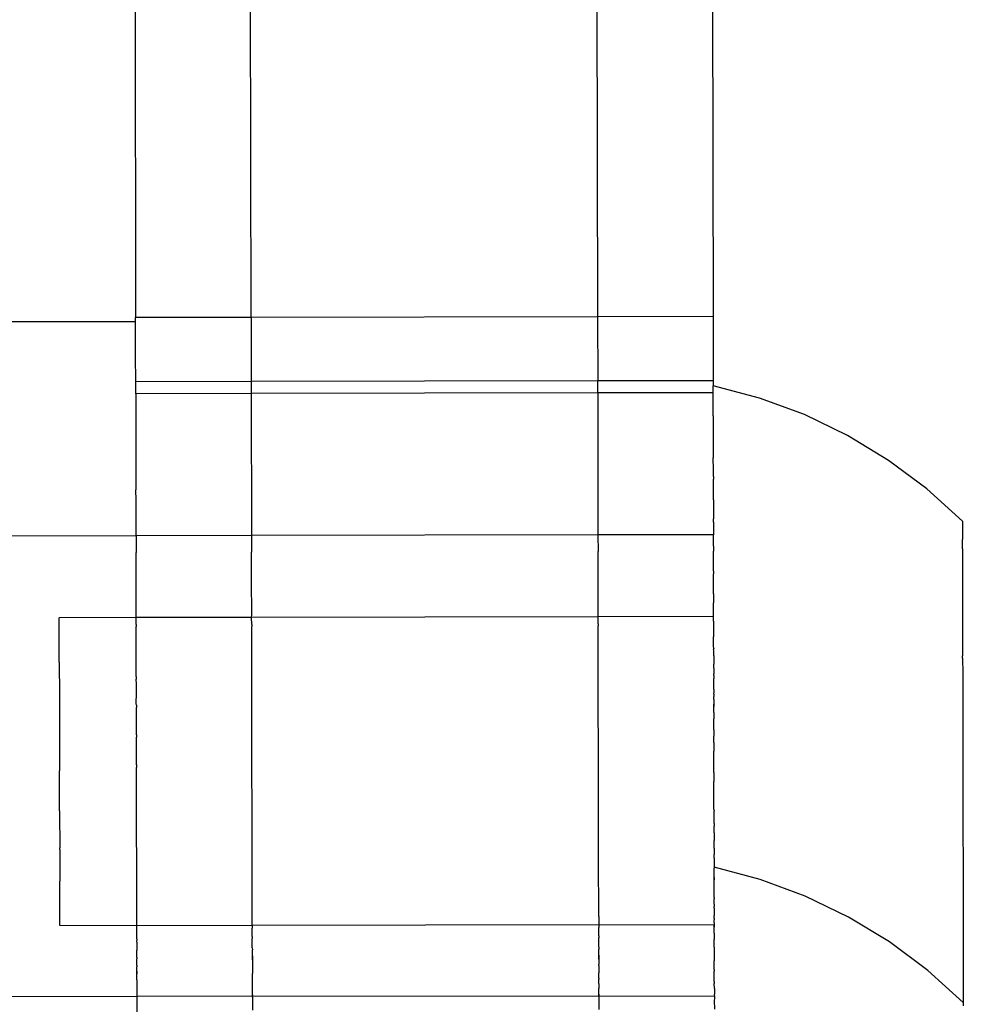
# Model space of a CAD drawing. Units: millimetres. Extents: x 3264 to 10751, y 1328 to 8456.
# Drawn here: x 8093 to 8117, y 4098 to 4124 of the extents above; entities that cross this region are included whole.
import ezdxf

# ---------------------------------------------------------------- set-up
doc = ezdxf.new("R2010")
doc.units = ezdxf.units.MM

msp = doc.modelspace()

# ---------------------------------------------------------------- linework, layer by layer
for p, q in [((8095.854, 4132.346), (8095.885, 4116.112)), ((8098.885, 4116.118), (8098.855, 4132.344)), ((8107.854, 4132.369), (8107.885, 4116.135)), ((8110.855, 4132.367), (8110.885, 4116.141)), ((8095.886, 4116.007), (8083.886, 4115.984)), ((8098.885, 4116.118), (8095.885, 4116.112)), ((8095.886, 4116.007), (8095.885, 4116.112)), ((8095.886, 4115.032), (8095.886, 4116.007)), ((8107.885, 4116.135), (8098.885, 4116.118)), ((8098.885, 4116.118), (8098.888, 4114.449)), ((8110.885, 4116.141), (8107.885, 4116.135)), ((8107.885, 4116.135), (8107.888, 4114.466)), ((8110.885, 4116.141), (8110.888, 4114.472)), ((8095.887, 4114.528), (8095.886, 4115.032)), ((8095.888, 4114.443), (8095.887, 4114.528)), ((8098.888, 4114.449), (8095.888, 4114.443)), ((8095.889, 4114.131), (8095.888, 4114.443)), ((8107.888, 4114.466), (8098.888, 4114.449)), ((8098.888, 4114.449), (8098.889, 4114.137)), ((8110.888, 4114.472), (8107.888, 4114.466)), ((8107.889, 4114.154), (8107.888, 4114.466)), ((8110.888, 4114.472), (8110.888, 4114.343)), ((8098.889, 4114.137), (8095.889, 4114.131)), ((8095.889, 4114.131), (8095.893, 4111.633)), ((8107.889, 4114.154), (8098.889, 4114.137)), ((8098.889, 4114.137), (8098.896, 4110.445)), ((8110.889, 4114.159), (8107.889, 4114.154)), ((8107.889, 4114.154), (8107.896, 4110.463)), ((8112.091, 4114.023), (8110.888, 4114.343)), ((8110.889, 4114.229), (8110.888, 4114.343)), ((8110.889, 4114.159), (8110.889, 4114.229)), ((8110.889, 4114.08), (8110.889, 4114.159)), ((8110.889, 4114.053), (8110.889, 4114.08)), ((8110.889, 4113.871), (8110.889, 4114.053)), ((8110.89, 4113.836), (8110.889, 4113.871)), ((8113.258, 4113.59), (8112.091, 4114.023)), ((8110.89, 4113.603), (8110.89, 4113.836)), ((8110.89, 4113.56), (8110.89, 4113.603)), ((8110.89, 4113.56), (8110.89, 4113.279)), ((8114.378, 4113.048), (8113.258, 4113.59)), ((8110.89, 4113.279), (8110.891, 4113.227)), ((8110.891, 4113.227), (8110.891, 4112.899)), ((8110.891, 4112.899), (8110.892, 4112.84)), ((8115.442, 4112.402), (8114.378, 4113.048)), ((8110.892, 4112.84), (8110.891, 4112.737)), ((8110.891, 4112.737), (8110.892, 4112.467)), ((8110.892, 4112.4), (8110.892, 4112.467)), ((8110.893, 4112.235), (8110.892, 4112.4)), ((8116.44, 4111.658), (8115.442, 4112.402)), ((8110.893, 4111.984), (8110.893, 4112.235)), ((8110.893, 4111.984), (8110.893, 4111.91)), ((8110.894, 4111.454), (8110.893, 4111.91)), ((8095.895, 4111.37), (8095.893, 4111.633)), ((8117.362, 4110.822), (8116.44, 4111.658)), ((8095.895, 4111.073), (8095.895, 4111.37)), ((8110.894, 4111.374), (8110.894, 4111.454)), ((8110.894, 4111.374), (8110.894, 4110.991)), ((8095.896, 4110.44), (8095.895, 4111.073)), ((8110.894, 4110.991), (8110.895, 4110.881)), ((8110.896, 4110.794), (8110.895, 4110.881)), ((8117.362, 4110.822), (8117.363, 4110.344)), ((8110.896, 4110.794), (8110.896, 4110.468)), ((8095.896, 4110.44), (8083.896, 4110.417)), ((8098.896, 4110.445), (8095.896, 4110.44)), ((8095.896, 4110.44), (8095.897, 4110.011)), ((8107.896, 4110.463), (8098.896, 4110.445)), ((8098.896, 4110.445), (8098.897, 4110.017)), ((8110.896, 4110.468), (8107.896, 4110.463)), ((8107.896, 4110.463), (8107.897, 4110.034)), ((8110.897, 4110.361), (8110.896, 4110.468)), ((8110.896, 4110.267), (8110.897, 4110.361)), ((8117.363, 4110.316), (8117.363, 4110.344)), ((8117.364, 4110.134), (8117.363, 4110.316)), ((8107.897, 4110.008), (8107.897, 4110.034)), ((8110.897, 4110.175), (8110.896, 4110.267)), ((8110.897, 4110.175), (8110.897, 4110.04)), ((8110.897, 4110.014), (8110.897, 4110.04)), ((8117.364, 4110.101), (8117.364, 4110.134)), ((8117.364, 4110.101), (8117.364, 4109.889)), ((8095.897, 4109.985), (8095.897, 4110.011)), ((8095.898, 4109.851), (8095.897, 4109.985)), ((8095.898, 4109.821), (8095.898, 4109.851)), ((8095.898, 4109.668), (8095.898, 4109.821)), ((8098.897, 4109.991), (8098.897, 4110.017)), ((8098.898, 4109.857), (8098.897, 4109.991)), ((8098.898, 4109.827), (8098.898, 4109.857)), ((8098.898, 4109.674), (8098.898, 4109.827)), ((8107.897, 4109.874), (8107.897, 4110.008)), ((8107.897, 4109.844), (8107.897, 4109.874)), ((8107.898, 4109.691), (8107.897, 4109.844)), ((8110.897, 4109.88), (8110.897, 4110.014)), ((8110.897, 4109.849), (8110.897, 4109.88)), ((8110.898, 4109.697), (8110.897, 4109.849)), ((8117.364, 4109.889), (8117.364, 4109.85)), ((8117.364, 4109.85), (8117.365, 4109.609)), ((8095.898, 4109.634), (8095.898, 4109.668)), ((8095.898, 4109.463), (8095.898, 4109.634)), ((8098.898, 4109.64), (8098.898, 4109.674)), ((8098.898, 4109.468), (8098.898, 4109.64)), ((8107.898, 4109.657), (8107.898, 4109.691)), ((8107.898, 4109.485), (8107.898, 4109.657)), ((8110.897, 4109.617), (8110.898, 4109.662)), ((8110.898, 4109.519), (8110.897, 4109.617)), ((8110.898, 4109.662), (8110.898, 4109.697)), ((8110.898, 4109.519), (8110.898, 4109.453)), ((8110.898, 4109.519), (8110.898, 4109.491)), ((8117.365, 4109.609), (8117.365, 4109.566)), ((8117.365, 4109.566), (8117.365, 4109.297)), ((8095.898, 4109.425), (8095.898, 4109.463)), ((8095.899, 4109.236), (8095.898, 4109.425)), ((8098.898, 4109.43), (8098.898, 4109.468)), ((8098.899, 4109.241), (8098.898, 4109.43)), ((8107.898, 4109.447), (8107.898, 4109.485)), ((8107.899, 4109.259), (8107.898, 4109.447)), ((8110.898, 4109.491), (8110.898, 4109.453)), ((8110.899, 4109.264), (8110.898, 4109.453)), ((8110.899, 4109.223), (8110.899, 4109.264)), ((8117.365, 4109.297), (8117.365, 4109.249)), ((8095.899, 4109.194), (8095.899, 4109.236)), ((8095.899, 4108.988), (8095.899, 4109.194)), ((8098.899, 4109.2), (8098.899, 4109.241)), ((8098.899, 4108.994), (8098.899, 4109.2)), ((8107.899, 4109.217), (8107.899, 4109.259)), ((8107.899, 4109.011), (8107.899, 4109.217)), ((8107.899, 4108.966), (8107.899, 4109.011)), ((8110.899, 4109.017), (8110.899, 4109.223)), ((8110.899, 4108.972), (8110.899, 4109.017)), ((8117.365, 4109.249), (8117.366, 4108.954)), ((8095.899, 4108.943), (8095.899, 4108.988)), ((8095.9, 4108.722), (8095.899, 4108.943)), ((8098.899, 4108.949), (8098.899, 4108.994)), ((8098.9, 4108.727), (8098.899, 4108.949)), ((8107.9, 4108.744), (8107.899, 4108.966)), ((8110.898, 4108.934), (8110.899, 4108.972)), ((8110.898, 4108.934), (8110.899, 4108.832)), ((8110.899, 4108.832), (8110.9, 4108.75)), ((8117.366, 4108.954), (8117.366, 4108.902)), ((8117.366, 4108.902), (8117.366, 4108.583)), ((8095.9, 4108.673), (8095.9, 4108.722)), ((8095.9, 4108.437), (8095.9, 4108.673)), ((8098.9, 4108.679), (8098.9, 4108.727)), ((8098.9, 4108.442), (8098.9, 4108.679)), ((8107.9, 4108.696), (8107.9, 4108.744)), ((8107.9, 4108.459), (8107.9, 4108.696)), ((8110.9, 4108.75), (8110.9, 4108.702)), ((8110.9, 4108.465), (8110.9, 4108.702)), ((8117.366, 4108.583), (8117.367, 4108.527)), ((8117.367, 4108.527), (8117.367, 4108.186)), ((8095.9, 4108.314), (8093.901, 4108.311)), ((8093.903, 4107.155), (8093.901, 4108.311)), ((8095.9, 4108.385), (8095.9, 4108.437)), ((8095.9, 4108.314), (8095.9, 4108.385)), ((8098.899, 4108.32), (8095.9, 4108.314)), ((8095.901, 4108.135), (8095.9, 4108.314)), ((8098.899, 4108.32), (8098.9, 4108.391)), ((8107.9, 4108.337), (8098.899, 4108.32)), ((8098.901, 4108.14), (8098.899, 4108.32)), ((8098.9, 4108.391), (8098.9, 4108.442)), ((8107.9, 4108.408), (8107.9, 4108.459)), ((8107.9, 4108.337), (8107.9, 4108.408)), ((8110.9, 4108.343), (8107.9, 4108.337)), ((8107.901, 4108.157), (8107.9, 4108.337)), ((8110.9, 4108.414), (8110.9, 4108.465)), ((8110.9, 4108.343), (8110.9, 4108.414)), ((8110.9, 4108.222), (8110.9, 4108.343)), ((8095.901, 4108.135), (8095.901, 4108.08)), ((8095.901, 4107.817), (8095.901, 4108.08)), ((8098.901, 4108.14), (8098.901, 4108.086)), ((8098.901, 4107.822), (8098.901, 4108.086)), ((8107.901, 4108.157), (8107.901, 4108.103)), ((8107.901, 4107.839), (8107.901, 4108.103)), ((8110.9, 4108.222), (8110.901, 4108.163)), ((8110.901, 4108.163), (8110.901, 4108.117)), ((8110.901, 4108.117), (8110.901, 4107.845)), ((8117.367, 4108.186), (8117.368, 4108.127)), ((8117.368, 4108.127), (8117.368, 4107.766)), ((8095.901, 4107.76), (8095.901, 4107.817)), ((8095.902, 4107.484), (8095.901, 4107.76)), ((8098.901, 4107.766), (8098.901, 4107.822)), ((8098.902, 4107.49), (8098.901, 4107.766)), ((8107.901, 4107.783), (8107.901, 4107.839)), ((8107.902, 4107.507), (8107.901, 4107.783)), ((8110.901, 4107.845), (8110.901, 4107.818)), ((8110.901, 4107.788), (8110.901, 4107.818)), ((8110.901, 4107.574), (8110.901, 4107.788)), ((8117.368, 4107.766), (8117.368, 4107.703)), ((8095.902, 4107.425), (8095.902, 4107.484)), ((8098.902, 4107.431), (8098.902, 4107.49)), ((8107.902, 4107.448), (8107.902, 4107.507)), ((8110.902, 4107.513), (8110.901, 4107.574)), ((8110.902, 4107.513), (8110.901, 4107.487)), ((8110.902, 4107.454), (8110.901, 4107.487)), ((8117.368, 4107.703), (8117.369, 4107.324)), ((8095.903, 4107.139), (8095.902, 4107.425)), ((8098.903, 4107.145), (8098.902, 4107.431)), ((8107.903, 4107.162), (8107.902, 4107.448)), ((8110.902, 4107.379), (8110.902, 4107.454)), ((8110.902, 4107.32), (8110.902, 4107.379)), ((8110.902, 4107.32), (8110.902, 4107.188)), ((8117.369, 4107.258), (8117.369, 4107.324)), ((8117.369, 4107.258), (8117.37, 4106.864)), ((8093.903, 4107.155), (8093.903, 4107.123)), ((8093.903, 4107.123), (8093.905, 4106.33)), ((8095.902, 4106.875), (8095.903, 4107.078)), ((8095.903, 4107.078), (8095.903, 4107.139)), ((8098.903, 4107.084), (8098.903, 4107.145)), ((8098.903, 4106.788), (8098.903, 4107.084)), ((8107.903, 4107.101), (8107.903, 4107.162)), ((8107.903, 4106.805), (8107.903, 4107.101)), ((8110.902, 4107.188), (8110.903, 4107.106)), ((8110.903, 4107.038), (8110.903, 4107.106)), ((8110.903, 4107.004), (8110.903, 4107.038)), ((8110.903, 4107.004), (8110.903, 4106.851)), ((8095.903, 4106.783), (8095.902, 4106.875)), ((8095.903, 4106.783), (8095.903, 4106.719)), ((8095.904, 4106.586), (8095.903, 4106.719)), ((8098.903, 4106.725), (8098.903, 4106.788)), ((8098.904, 4106.422), (8098.903, 4106.725)), ((8107.903, 4106.742), (8107.903, 4106.805)), ((8107.904, 4106.439), (8107.903, 4106.742)), ((8110.903, 4106.811), (8110.903, 4106.851)), ((8110.903, 4106.811), (8110.903, 4106.733)), ((8110.904, 4106.622), (8110.903, 4106.733)), ((8117.37, 4106.864), (8117.37, 4106.796)), ((8117.37, 4106.796), (8117.371, 4106.389)), ((8095.904, 4106.351), (8095.904, 4106.586)), ((8110.904, 4106.444), (8110.904, 4106.622)), ((8093.905, 4106.33), (8093.905, 4106.291)), ((8093.905, 4106.291), (8093.906, 4105.368)), ((8095.903, 4106.084), (8095.904, 4106.351)), ((8098.904, 4106.357), (8098.904, 4106.422)), ((8098.905, 4106.047), (8098.904, 4106.357)), ((8107.904, 4106.374), (8107.904, 4106.439)), ((8107.905, 4106.064), (8107.904, 4106.374)), ((8110.904, 4106.444), (8110.904, 4106.363)), ((8110.904, 4106.323), (8110.904, 4106.363)), ((8110.904, 4106.323), (8110.904, 4106.263)), ((8110.904, 4106.191), (8110.904, 4106.263)), ((8117.371, 4106.389), (8117.371, 4106.319)), ((8117.371, 4106.319), (8117.371, 4105.901)), ((8095.905, 4106.041), (8095.903, 4106.084)), ((8095.905, 4106.041), (8095.905, 4105.975)), ((8095.906, 4105.659), (8095.905, 4105.975)), ((8098.905, 4105.98), (8098.905, 4106.047)), ((8098.906, 4105.665), (8098.905, 4105.98)), ((8107.905, 4105.998), (8107.905, 4106.064)), ((8107.905, 4105.682), (8107.905, 4105.998)), ((8110.904, 4106.191), (8110.905, 4106.069)), ((8110.904, 4105.964), (8110.905, 4106.003)), ((8110.905, 4105.851), (8110.904, 4105.964)), ((8110.905, 4106.069), (8110.905, 4106.003)), ((8110.905, 4106.035), (8110.905, 4106.069)), ((8110.905, 4106.003), (8110.905, 4106.035)), ((8107.905, 4105.615), (8107.905, 4105.682)), ((8110.905, 4105.851), (8110.905, 4105.687)), ((8110.905, 4105.4), (8110.905, 4105.687)), ((8117.371, 4105.901), (8117.372, 4105.829)), ((8117.372, 4105.829), (8117.372, 4105.403)), ((8095.905, 4105.364), (8095.906, 4105.592)), ((8095.906, 4105.592), (8095.906, 4105.659)), ((8098.906, 4105.598), (8098.906, 4105.665)), ((8098.906, 4105.278), (8098.906, 4105.598)), ((8107.906, 4105.295), (8107.905, 4105.615)), ((8093.906, 4105.368), (8093.907, 4105.324)), ((8093.907, 4105.324), (8093.908, 4104.334)), ((8095.906, 4105.272), (8095.905, 4105.364)), ((8095.906, 4105.272), (8095.906, 4105.204)), ((8095.907, 4104.881), (8095.906, 4105.204)), ((8098.906, 4105.21), (8098.906, 4105.278)), ((8098.907, 4104.887), (8098.906, 4105.21)), ((8107.906, 4105.227), (8107.906, 4105.295)), ((8107.907, 4104.904), (8107.906, 4105.227)), ((8110.905, 4105.4), (8110.906, 4105.3)), ((8110.906, 4105.3), (8110.906, 4105.233)), ((8110.906, 4105.184), (8110.906, 4105.233)), ((8110.906, 4105.071), (8110.906, 4105.184)), ((8117.372, 4105.403), (8117.373, 4105.331)), ((8117.373, 4105.331), (8117.373, 4104.899)), ((8110.906, 4105.071), (8110.907, 4104.91)), ((8095.906, 4104.678), (8095.907, 4104.813)), ((8095.908, 4104.489), (8095.906, 4104.678)), ((8095.907, 4104.813), (8095.907, 4104.881)), ((8098.907, 4104.819), (8098.907, 4104.887)), ((8098.908, 4104.495), (8098.907, 4104.819)), ((8107.907, 4104.836), (8107.907, 4104.904)), ((8107.908, 4104.512), (8107.907, 4104.836)), ((8110.907, 4104.91), (8110.907, 4104.842)), ((8110.908, 4104.518), (8110.907, 4104.842)), ((8117.373, 4104.899), (8117.374, 4104.826)), ((8117.374, 4104.826), (8117.374, 4104.392)), ((8095.908, 4104.489), (8095.908, 4104.421)), ((8095.908, 4104.097), (8095.908, 4104.421)), ((8098.908, 4104.426), (8098.908, 4104.495)), ((8098.908, 4104.102), (8098.908, 4104.426)), ((8107.908, 4104.444), (8107.908, 4104.512)), ((8107.908, 4104.119), (8107.908, 4104.444)), ((8110.907, 4104.4), (8110.908, 4104.449)), ((8110.908, 4104.449), (8110.908, 4104.518)), ((8093.909, 4104.288), (8093.908, 4104.334)), ((8093.91, 4103.297), (8093.909, 4104.288)), ((8110.908, 4104.286), (8110.907, 4104.4)), ((8110.908, 4104.286), (8110.908, 4104.125)), ((8117.374, 4104.392), (8117.375, 4104.318)), ((8117.375, 4104.318), (8117.375, 4103.885)), ((8095.908, 4104.028), (8095.908, 4104.097)), ((8095.909, 4103.706), (8095.908, 4104.028)), ((8098.908, 4104.034), (8098.908, 4104.102)), ((8098.909, 4103.711), (8098.908, 4104.034)), ((8107.908, 4104.051), (8107.908, 4104.119)), ((8107.909, 4103.728), (8107.908, 4104.051)), ((8110.908, 4104.125), (8110.908, 4104.057)), ((8110.909, 4103.734), (8110.908, 4104.057)), ((8095.909, 4103.638), (8095.909, 4103.706)), ((8095.91, 4103.318), (8095.909, 4103.638)), ((8098.909, 4103.644), (8098.909, 4103.711)), ((8098.91, 4103.324), (8098.909, 4103.644)), ((8107.909, 4103.661), (8107.909, 4103.728)), ((8107.91, 4103.341), (8107.909, 4103.661)), ((8110.908, 4103.615), (8110.909, 4103.666)), ((8110.909, 4103.666), (8110.909, 4103.734)), ((8117.375, 4103.885), (8117.376, 4103.811)), ((8117.376, 4103.811), (8117.376, 4103.38)), ((8110.909, 4103.502), (8110.908, 4103.615)), ((8110.909, 4103.44), (8110.909, 4103.502)), ((8110.909, 4103.33), (8110.909, 4103.44)), ((8117.376, 4103.38), (8117.377, 4103.307)), ((8093.91, 4103.297), (8093.911, 4103.253)), ((8093.911, 4103.253), (8093.912, 4102.33)), ((8095.91, 4103.251), (8095.91, 4103.318)), ((8095.911, 4102.935), (8095.91, 4103.251)), ((8098.91, 4103.257), (8098.91, 4103.324)), ((8098.911, 4102.941), (8098.91, 4103.257)), ((8107.91, 4103.274), (8107.91, 4103.341)), ((8107.911, 4102.958), (8107.91, 4103.274)), ((8110.909, 4103.33), (8110.91, 4103.286)), ((8110.91, 4103.229), (8110.91, 4103.286)), ((8110.911, 4102.964), (8110.91, 4103.229)), ((8117.377, 4103.307), (8117.377, 4102.881)), ((8095.911, 4102.869), (8095.911, 4102.935)), ((8095.911, 4102.559), (8095.911, 4102.869)), ((8098.911, 4102.875), (8098.911, 4102.941)), ((8098.911, 4102.564), (8098.911, 4102.875)), ((8107.911, 4102.892), (8107.911, 4102.958)), ((8107.911, 4102.581), (8107.911, 4102.892)), ((8110.91, 4102.835), (8110.911, 4102.897)), ((8110.911, 4102.964), (8110.911, 4102.897)), ((8117.377, 4102.881), (8117.378, 4102.81)), ((8110.911, 4102.722), (8110.91, 4102.835)), ((8110.911, 4102.722), (8110.911, 4102.587)), ((8117.378, 4102.81), (8117.378, 4102.392)), ((8095.911, 4102.494), (8095.911, 4102.559)), ((8095.912, 4102.19), (8095.911, 4102.494)), ((8098.911, 4102.5), (8098.911, 4102.564)), ((8098.912, 4102.196), (8098.911, 4102.5)), ((8107.911, 4102.517), (8107.911, 4102.581)), ((8107.912, 4102.213), (8107.911, 4102.517)), ((8110.911, 4102.587), (8110.911, 4102.522)), ((8110.911, 4102.363), (8110.911, 4102.522)), ((8110.911, 4102.323), (8110.911, 4102.363)), ((8117.378, 4102.392), (8117.379, 4102.322)), ((8093.913, 4102.291), (8093.912, 4102.33)), ((8093.913, 4102.291), (8093.914, 4101.498)), ((8095.912, 4102.127), (8095.912, 4102.19)), ((8095.913, 4101.832), (8095.912, 4102.127)), ((8098.912, 4102.133), (8098.912, 4102.196)), ((8098.913, 4101.838), (8098.912, 4102.133)), ((8107.912, 4102.15), (8107.912, 4102.213)), ((8107.913, 4101.855), (8107.912, 4102.15)), ((8110.911, 4102.323), (8110.912, 4102.219)), ((8110.911, 4102.064), (8110.912, 4102.099)), ((8110.912, 4102.219), (8110.912, 4102.156)), ((8110.912, 4102.099), (8110.912, 4102.156)), ((8117.379, 4102.322), (8117.379, 4101.915)), ((8107.913, 4101.793), (8107.913, 4101.855)), ((8110.911, 4102.064), (8110.911, 4101.988)), ((8110.911, 4101.988), (8110.912, 4101.953)), ((8110.912, 4101.953), (8110.911, 4101.914)), ((8110.911, 4101.914), (8110.913, 4101.86)), ((8110.913, 4101.86), (8110.911, 4101.827)), ((8117.379, 4101.915), (8117.38, 4101.846)), ((8117.38, 4101.846), (8117.38, 4101.452)), ((8095.913, 4101.771), (8095.913, 4101.832)), ((8095.913, 4101.675), (8095.913, 4101.771)), ((8095.913, 4101.425), (8095.913, 4101.675)), ((8098.913, 4101.776), (8098.913, 4101.838)), ((8098.913, 4101.49), (8098.913, 4101.776)), ((8107.913, 4101.507), (8107.913, 4101.793)), ((8112.113, 4101.507), (8110.911, 4101.827)), ((8110.911, 4101.827), (8110.911, 4101.801)), ((8110.912, 4101.773), (8110.911, 4101.801)), ((8110.911, 4101.713), (8110.912, 4101.773)), ((8110.912, 4101.674), (8110.911, 4101.713)), ((8110.911, 4101.564), (8110.912, 4101.604)), ((8110.912, 4101.604), (8110.912, 4101.674)), ((8093.914, 4101.498), (8093.914, 4101.466)), ((8093.916, 4100.311), (8093.914, 4101.466)), ((8095.914, 4101.15), (8095.913, 4101.425)), ((8098.913, 4101.431), (8098.913, 4101.49)), ((8098.914, 4101.156), (8098.913, 4101.431)), ((8107.913, 4101.448), (8107.913, 4101.507)), ((8107.914, 4101.173), (8107.913, 4101.448)), ((8110.911, 4101.538), (8110.911, 4101.564)), ((8110.911, 4101.564), (8110.913, 4101.499)), ((8110.913, 4101.499), (8110.911, 4101.538)), ((8110.912, 4101.356), (8110.913, 4101.454)), ((8110.912, 4101.32), (8110.912, 4101.356)), ((8110.913, 4101.454), (8110.913, 4101.499)), ((8113.28, 4101.074), (8112.113, 4101.507)), ((8117.38, 4101.452), (8117.38, 4101.387)), ((8117.38, 4101.387), (8117.381, 4101.008)), ((8095.914, 4101.093), (8095.914, 4101.15)), ((8095.915, 4100.83), (8095.914, 4101.093)), ((8098.914, 4101.099), (8098.914, 4101.156)), ((8098.915, 4100.835), (8098.914, 4101.099)), ((8107.914, 4101.116), (8107.914, 4101.173)), ((8107.915, 4100.852), (8107.914, 4101.116)), ((8110.913, 4101.259), (8110.912, 4101.32)), ((8110.912, 4101.088), (8110.914, 4101.122)), ((8110.912, 4101.044), (8110.912, 4101.088)), ((8110.914, 4101.199), (8110.913, 4101.259)), ((8110.914, 4101.122), (8110.914, 4101.199)), ((8114.401, 4100.532), (8113.28, 4101.074)), ((8095.915, 4100.775), (8095.915, 4100.83)), ((8098.915, 4100.781), (8098.915, 4100.835)), ((8107.915, 4100.798), (8107.915, 4100.852)), ((8110.912, 4101.044), (8110.913, 4101.006)), ((8110.914, 4100.868), (8110.913, 4101.006)), ((8110.914, 4100.868), (8110.915, 4100.804)), ((8117.381, 4101.008), (8117.381, 4100.945)), ((8117.381, 4100.945), (8117.382, 4100.584)), ((8095.915, 4100.525), (8095.915, 4100.775)), ((8098.915, 4100.53), (8098.915, 4100.781)), ((8107.915, 4100.547), (8107.915, 4100.798)), ((8110.913, 4100.763), (8110.915, 4100.804)), ((8110.913, 4100.763), (8110.913, 4100.712)), ((8110.913, 4100.712), (8110.914, 4100.648)), ((8110.914, 4100.648), (8110.914, 4100.569)), ((8110.915, 4100.502), (8110.914, 4100.569)), ((8117.382, 4100.584), (8117.382, 4100.524)), ((8095.915, 4100.308), (8093.916, 4100.311)), ((8095.915, 4100.308), (8095.915, 4100.525)), ((8098.915, 4100.314), (8095.915, 4100.308)), ((8095.916, 4100.237), (8095.915, 4100.308)), ((8098.915, 4100.314), (8098.915, 4100.53)), ((8107.915, 4100.331), (8098.915, 4100.314)), ((8098.915, 4100.314), (8098.916, 4100.242)), ((8107.915, 4100.547), (8107.915, 4100.331)), ((8107.915, 4100.331), (8107.916, 4100.259)), ((8110.914, 4100.324), (8107.915, 4100.331)), ((8110.913, 4100.384), (8110.915, 4100.425)), ((8110.913, 4100.384), (8110.914, 4100.324)), ((8110.914, 4100.324), (8110.916, 4100.265)), ((8110.916, 4100.297), (8110.914, 4100.324)), ((8110.915, 4100.502), (8110.915, 4100.464)), ((8110.915, 4100.425), (8110.915, 4100.464)), ((8115.465, 4099.886), (8114.401, 4100.532)), ((8117.382, 4100.524), (8117.382, 4100.183)), ((8095.916, 4100.023), (8095.916, 4100.237)), ((8098.916, 4100.029), (8098.916, 4100.242)), ((8107.916, 4100.046), (8107.916, 4100.259)), ((8110.915, 4100.117), (8110.916, 4100.217)), ((8110.915, 4100.117), (8110.916, 4100.051)), ((8110.916, 4100.265), (8110.916, 4100.297)), ((8110.916, 4100.217), (8110.916, 4100.265)), ((8110.916, 4100.051), (8110.916, 4099.995)), ((8117.382, 4100.183), (8117.383, 4100.127)), ((8117.383, 4100.127), (8117.383, 4099.809)), ((8095.916, 4099.967), (8095.916, 4100.023)), ((8095.916, 4099.967), (8095.916, 4099.921)), ((8095.916, 4099.876), (8095.916, 4099.921)), ((8095.916, 4099.876), (8095.917, 4099.716)), ((8098.916, 4100.029), (8098.916, 4099.972)), ((8098.916, 4099.731), (8098.916, 4099.972)), ((8107.916, 4100.046), (8107.916, 4099.989)), ((8107.916, 4099.748), (8107.916, 4099.989)), ((8110.916, 4099.995), (8110.914, 4099.951)), ((8110.915, 4099.884), (8110.914, 4099.951)), ((8110.916, 4099.854), (8110.915, 4099.884)), ((8110.916, 4099.796), (8110.916, 4099.854)), ((8110.917, 4099.752), (8110.916, 4099.796)), ((8116.462, 4099.142), (8115.465, 4099.886)), ((8117.383, 4099.809), (8117.384, 4099.756)), ((8095.915, 4099.58), (8095.917, 4099.674)), ((8095.917, 4099.485), (8095.915, 4099.58)), ((8095.917, 4099.716), (8095.917, 4099.674)), ((8098.916, 4099.731), (8098.917, 4099.68)), ((8098.917, 4099.522), (8098.917, 4099.68)), ((8107.916, 4099.748), (8107.917, 4099.697)), ((8107.917, 4099.631), (8107.917, 4099.697)), ((8107.917, 4099.539), (8107.917, 4099.631)), ((8107.917, 4099.47), (8107.917, 4099.539)), ((8107.917, 4099.539), (8107.917, 4099.508)), ((8110.917, 4099.703), (8110.916, 4099.616)), ((8110.916, 4099.616), (8110.916, 4099.576)), ((8110.916, 4099.576), (8110.917, 4099.514)), ((8110.917, 4099.752), (8110.917, 4099.703)), ((8117.384, 4099.756), (8117.384, 4099.462)), ((8095.917, 4099.485), (8095.917, 4099.447)), ((8095.917, 4099.417), (8095.917, 4099.447)), ((8095.918, 4099.276), (8095.917, 4099.417)), ((8098.917, 4099.453), (8098.917, 4099.522)), ((8098.917, 4099.522), (8098.917, 4099.491)), ((8098.917, 4099.491), (8098.917, 4099.423)), ((8098.917, 4099.423), (8098.917, 4099.453)), ((8098.917, 4099.423), (8098.918, 4099.282)), ((8107.917, 4099.508), (8107.917, 4099.44)), ((8107.917, 4099.44), (8107.917, 4099.47)), ((8107.917, 4099.44), (8107.918, 4099.299)), ((8107.918, 4099.265), (8107.918, 4099.299)), ((8110.917, 4099.514), (8110.915, 4099.469)), ((8110.915, 4099.469), (8110.916, 4099.395)), ((8110.916, 4099.366), (8110.916, 4099.395)), ((8110.918, 4099.304), (8110.916, 4099.366)), ((8110.918, 4099.27), (8110.918, 4099.304)), ((8117.384, 4099.462), (8117.384, 4099.414)), ((8117.384, 4099.414), (8117.384, 4099.145)), ((8095.918, 4099.276), (8095.918, 4099.242)), ((8095.918, 4099.124), (8095.918, 4099.242)), ((8095.918, 4099.059), (8095.918, 4099.124)), ((8095.918, 4099.124), (8095.918, 4099.089)), ((8095.918, 4099.089), (8095.918, 4099.059)), ((8095.918, 4098.925), (8095.918, 4099.059)), ((8098.918, 4099.247), (8098.917, 4099.106)), ((8098.917, 4099.106), (8098.918, 4099.064)), ((8098.918, 4099.282), (8098.918, 4099.247)), ((8098.918, 4098.931), (8098.918, 4099.064)), ((8107.918, 4099.265), (8107.917, 4099.123)), ((8107.917, 4099.123), (8107.918, 4099.081)), ((8107.918, 4099.033), (8107.918, 4099.081)), ((8107.918, 4098.948), (8107.918, 4099.033)), ((8110.916, 4099), (8110.918, 4099.07)), ((8110.917, 4099.213), (8110.918, 4099.27)), ((8110.917, 4099.167), (8110.917, 4099.213)), ((8110.917, 4099.167), (8110.917, 4099.129)), ((8110.918, 4099.07), (8110.917, 4099.129)), ((8117.385, 4098.307), (8116.462, 4099.142)), ((8117.384, 4099.145), (8117.385, 4099.102)), ((8117.385, 4099.102), (8117.385, 4098.861)), ((8095.918, 4098.899), (8095.918, 4098.925)), ((8095.918, 4098.899), (8095.919, 4098.466)), ((8098.918, 4098.904), (8098.918, 4098.931)), ((8098.918, 4098.78), (8098.918, 4098.904)), ((8098.919, 4098.656), (8098.918, 4098.78)), ((8107.918, 4098.948), (8107.918, 4098.921)), ((8107.918, 4098.798), (8107.918, 4098.921)), ((8107.918, 4098.798), (8107.919, 4098.673)), ((8110.917, 4098.973), (8110.916, 4099)), ((8110.916, 4098.939), (8110.917, 4098.973)), ((8110.917, 4098.895), (8110.916, 4098.939)), ((8110.917, 4098.858), (8110.917, 4098.895)), ((8110.917, 4098.858), (8110.918, 4098.803)), ((8110.919, 4098.679), (8110.918, 4098.803)), ((8117.385, 4098.861), (8117.385, 4098.822)), ((8117.385, 4098.822), (8117.385, 4098.61)), ((8098.919, 4098.508), (8098.919, 4098.656)), ((8107.919, 4098.525), (8107.919, 4098.673)), ((8107.919, 4098.466), (8107.919, 4098.525)), ((8107.919, 4098.525), (8107.919, 4098.493)), ((8110.919, 4098.539), (8110.918, 4098.511)), ((8110.919, 4098.679), (8110.919, 4098.539)), ((8117.385, 4098.61), (8117.386, 4098.576)), ((8117.386, 4098.576), (8117.386, 4098.395)), ((8095.919, 4098.466), (8083.919, 4098.447)), ((8098.919, 4098.476), (8095.919, 4098.466)), ((8095.919, 4098.466), (8095.919, 4097.784)), ((8098.919, 4098.449), (8098.919, 4098.508)), ((8098.919, 4098.508), (8098.919, 4098.476)), ((8107.919, 4098.466), (8098.919, 4098.476)), ((8098.919, 4098.449), (8098.919, 4098.113)), ((8110.919, 4098.472), (8107.919, 4098.466)), ((8107.919, 4098.466), (8107.919, 4098.13)), ((8110.919, 4098.419), (8110.917, 4098.365)), ((8110.917, 4098.365), (8110.919, 4098.135)), ((8110.918, 4098.511), (8110.919, 4098.472)), ((8110.919, 4098.472), (8110.919, 4098.419)), ((8117.386, 4098.366), (8117.385, 4098.307)), ((8117.385, 4098.307), (8117.385, 4098.222)), ((8117.386, 4098.395), (8117.386, 4098.366))]:
    msp.add_line(p, q)

doc.saveas('drawing.dxf')
